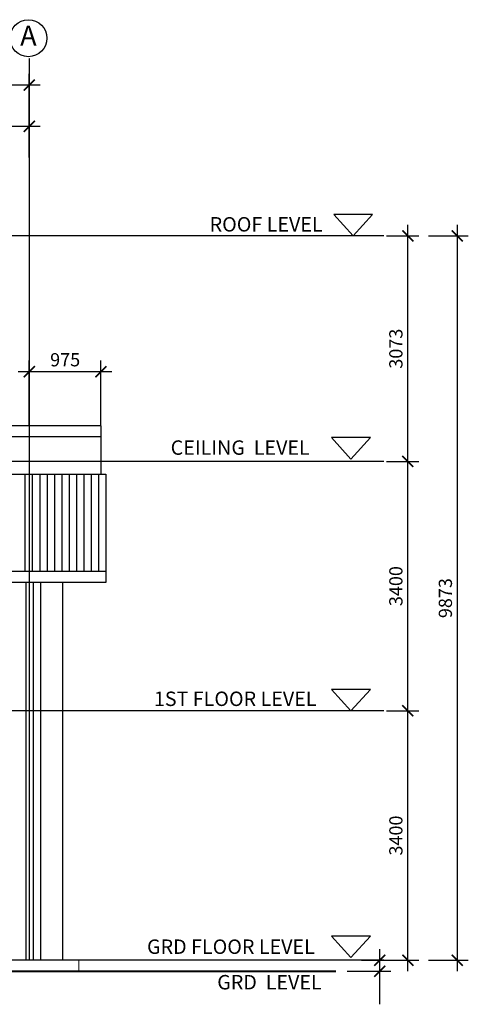
# Model space of a CAD drawing. Units: inches. Extents: x -233490 to 767799, y -449250 to 75842.
# Drawn here: x 55834 to 61942, y -361107 to -347687 of the extents above; entities that cross this region are included whole.
import ezdxf
from ezdxf.enums import TextEntityAlignment as Align

# ---------------------------------------------------------------- set-up
doc = ezdxf.new("R2010")
doc.units = ezdxf.units.IN
doc.header["$MEASUREMENT"] = 0
doc.linetypes.add('CENTER2', pattern=[1.125, 0.75, -0.125, 0.125, -0.125])
doc.layers.get('DEFPOINTS').update_dxf_attribs({"color": 15})
doc.layers.add('A-FLOR-OTLN', color=6, linetype='Continuous', lineweight=9)
doc.layers.add('bgp', color=8, linetype='Continuous', lineweight=13)
for name, color, linetype in [('ARROW LEVEL', 8, 'Continuous'), ('BDIM100', 15, 'Continuous'), ('BDIM5', 15, 'Continuous'), ('BGD8', 8, 'CENTER2'), ('BGDTX3', 3, 'Continuous'), ('BUB', 8, 'Continuous'), ('ground line elev', 5, 'Continuous'), ('hatching roof', 8, 'Continuous'), ('line belakang elev', 1, 'Continuous'), ('struc c', 8, 'Continuous'), ('TEXT LEVEL.ELEV', 4, 'Continuous')]:
    doc.layers.add(name, color=color, linetype=linetype)
doc.styles.add('ARIAL', font='ARIAL.TTF', dxfattribs={"width": 0.8})
doc.dimstyles.new('DIM100', dxfattribs={"dimtxt": 180, "dimasz": 150, "dimexe": 150, "dimexo": 0, "dimgap": 70, "dimtad": 1, "dimtoh": 1, "dimdec": 0, "dimzin": 0, "dimdsep": 46, "dimtxsty": 'ARIAL', "dimblk": 'ARCHTICK', "dimcen": 0, "dimdle": 150, "dimclrd": 256, "dimclre": 256, "dimclrt": 1, "dimadec": 0, "dimazin": 0, "dimtfac": 1, "dimtdec": 0, "dimtmove": 0, "dimatfit": 3, "dimldrblk": 'DOT', "dimfxl": 0, "dimtolj": 1, "dimtzin": 0, "dimlwd": -1, "dimlwe": -1, "dimarcsym": 0})

# ---------------------------------------------------------------- blocks, each defined once
blk = doc.blocks.new('_ARCHTICK')
at = {"color": 0, "linetype": 'ByBlock', "const_width": 0.15}
blk.add_lwpolyline([(-0.5, -0.5), (0.5, 0.5)], dxfattribs=at)
blk = doc.blocks.new('*D108')
at = {"layer": 'BDIM100'}
for p, q in [((22515, -349486), (22515, -348427)), ((55965, -349486), (55965, -348427)), ((22365, -348577), (56115, -348577))]:
    blk.add_line(p, q, dxfattribs=at)
at = {"layer": 'DEFPOINTS', "color": 0}
for p in [(55965, -348577), (22515, -349486), (55965, -349486)]:
    blk.add_point(p, dxfattribs=at)
at = {"layer": 'BDIM100', "xscale": 150, "yscale": 150, "zscale": 150, "rotation": 180}
blk.add_blockref('_ARCHTICK', (22515, -348577), dxfattribs=at)
at = {"layer": 'BDIM100', "xscale": 150, "yscale": 150, "zscale": 150}
blk.add_blockref('_ARCHTICK', (55965, -348577), dxfattribs=at)
at = {"layer": 'BDIM100', "color": 1, "insert": (39240, -348415), "char_height": 180, "attachment_point": 5, "style": 'ARIAL'}
blk.add_mtext('\\A1;33450', dxfattribs=at)
blk = doc.blocks.new('_DOT')
at = {"color": 0, "linetype": 'ByBlock'}
blk.add_line((-0.5, 0), (-1, 0), dxfattribs=at)
at = {"color": 0, "linetype": 'ByBlock', "const_width": 0.5}
blk.add_lwpolyline([(-0.25, 0, 1), (0.25, 0, 1)], format="xyb", close=True, dxfattribs=at)
blk = doc.blocks.new('*D110')
at = {"layer": 'BDIM100'}
for p, q in [((53340, -349563), (53340, -348990)), ((55965, -349563), (55965, -348990)), ((53190, -349140), (56115, -349140))]:
    blk.add_line(p, q, dxfattribs=at)
at = {"layer": 'DEFPOINTS', "color": 0}
for p in [(55965, -349140), (53340, -349563), (55965, -349563)]:
    blk.add_point(p, dxfattribs=at)
at = {"layer": 'BDIM100', "xscale": 150, "yscale": 150, "zscale": 150, "rotation": 180}
blk.add_blockref('_ARCHTICK', (53340, -349140), dxfattribs=at)
at = {"layer": 'BDIM100', "xscale": 150, "yscale": 150, "zscale": 150}
blk.add_blockref('_ARCHTICK', (55965, -349140), dxfattribs=at)
at = {"layer": 'BDIM100', "color": 1, "insert": (54653, -348978), "char_height": 180, "attachment_point": 5, "style": 'ARIAL'}
blk.add_mtext('\\A1;2625', dxfattribs=at)
blk = doc.blocks.new('*D151')
at = {"layer": 'BDIM100'}
for p, q in [((55965, -353223), (55965, -352334)), ((56940, -353223), (56940, -352334)), ((55815, -352484), (57090, -352484))]:
    blk.add_line(p, q, dxfattribs=at)
at = {"layer": 'DEFPOINTS', "color": 0}
for p in [(56940, -352484), (55965, -353223), (56940, -353223)]:
    blk.add_point(p, dxfattribs=at)
at = {"layer": 'BDIM100', "xscale": 150, "yscale": 150, "zscale": 150, "rotation": 180}
blk.add_blockref('_ARCHTICK', (55965, -352484), dxfattribs=at)
at = {"layer": 'BDIM100', "xscale": 150, "yscale": 150, "zscale": 150}
blk.add_blockref('_ARCHTICK', (56940, -352484), dxfattribs=at)
at = {"layer": 'BDIM100', "color": 1, "insert": (56453, -352322), "char_height": 180, "attachment_point": 5, "style": 'ARIAL'}
blk.add_mtext('\\A1;975', dxfattribs=at)
blk = doc.blocks.new('*D228')
at = {"layer": 'BDIM100'}
for p, q in [((61118, -360657), (61118, -356957)), ((60830, -357107), (61268, -357107)), ((60830, -360507), (61268, -360507))]:
    blk.add_line(p, q, dxfattribs=at)
at = {"layer": 'DEFPOINTS', "color": 0}
for p in [(60830, -357107), (61118, -357107), (60830, -360507)]:
    blk.add_point(p, dxfattribs=at)
at = {"layer": 'BDIM100', "xscale": 150, "yscale": 150, "zscale": 150}
for p, rotation in [((61118, -357107), 90), ((61118, -360507), 270)]:
    blk.add_blockref('_ARCHTICK', p, dxfattribs=dict(at, rotation=rotation))
at = {"layer": 'BDIM100', "color": 1, "insert": (60956, -358807), "char_height": 180, "attachment_point": 5, "rotation": 90, "style": 'ARIAL'}
blk.add_mtext('\\A1;3400', dxfattribs=at)
blk = doc.blocks.new('DOT')
at = {"layer": 'BDIM5', "color": 0, "linetype": 'ByBlock'}
blk.add_line((-0.5, 0), (-1, 0), dxfattribs=at)
at = {"layer": 'BDIM5', "color": 0, "linetype": 'ByBlock', "const_width": 0.5}
blk.add_lwpolyline([(-0.25, 0, 1), (0.25, 0, 1)], format="xyb", close=True, dxfattribs=at)
blk = doc.blocks.new('*D229')
at = {"layer": 'BDIM100'}
for p, q in [((61118, -357257), (61118, -353557)), ((60830, -353707), (61268, -353707)), ((60830, -357107), (61268, -357107))]:
    blk.add_line(p, q, dxfattribs=at)
at = {"layer": 'DEFPOINTS', "color": 0}
for p in [(60830, -353707), (61118, -353707), (60830, -357107)]:
    blk.add_point(p, dxfattribs=at)
at = {"layer": 'BDIM100', "xscale": 150, "yscale": 150, "zscale": 150}
for p, rotation in [((61118, -353707), 90), ((61118, -357107), 270)]:
    blk.add_blockref('_ARCHTICK', p, dxfattribs=dict(at, rotation=rotation))
at = {"layer": 'BDIM100', "color": 1, "insert": (60956, -355407), "char_height": 180, "attachment_point": 5, "rotation": 90, "style": 'ARIAL'}
blk.add_mtext('\\A1;3400', dxfattribs=at)
blk = doc.blocks.new('*D230')
at = {"layer": 'BDIM100'}
for p, q in [((61118, -353857), (61118, -350484)), ((60830, -350634), (61268, -350634)), ((60830, -353707), (61268, -353707))]:
    blk.add_line(p, q, dxfattribs=at)
at = {"layer": 'DEFPOINTS', "color": 0}
for p in [(60830, -350634), (61118, -350634), (60830, -353707)]:
    blk.add_point(p, dxfattribs=at)
at = {"layer": 'BDIM100', "xscale": 150, "yscale": 150, "zscale": 150}
for p, rotation in [((61118, -350634), 90), ((61118, -353707), 270)]:
    blk.add_blockref('_ARCHTICK', p, dxfattribs=dict(at, rotation=rotation))
at = {"layer": 'BDIM100', "color": 1, "insert": (60956, -352171), "char_height": 180, "attachment_point": 5, "rotation": 90, "style": 'ARIAL'}
blk.add_mtext('\\A1;3073', dxfattribs=at)
blk = doc.blocks.new('*D231')
at = {"layer": 'BDIM100'}
for p, q in [((61792, -350484), (61792, -360657)), ((61401, -350634), (61942, -350634)), ((61401, -360507), (61942, -360507))]:
    blk.add_line(p, q, dxfattribs=at)
at = {"layer": 'DEFPOINTS', "color": 0}
for p in [(61401, -350634), (61401, -360507), (61792, -360507)]:
    blk.add_point(p, dxfattribs=at)
at = {"layer": 'BDIM100', "xscale": 150, "yscale": 150, "zscale": 150}
for p, rotation in [((61792, -350634), 90), ((61792, -360507), 270)]:
    blk.add_blockref('_ARCHTICK', p, dxfattribs=dict(at, rotation=rotation))
at = {"layer": 'BDIM100', "color": 1, "insert": (61630, -355571), "char_height": 180, "attachment_point": 5, "rotation": 90, "style": 'ARIAL'}
blk.add_mtext('\\A1;9873', dxfattribs=at)

msp = doc.modelspace()

# ---------------------------------------------------------------- linework, layer by layer
at = {"layer": 'A-FLOR-OTLN'}
for p, q in [((56640.5, -360507.3), (49288.8, -360507.3)), ((56640.5, -360657.3), (56640.5, -360507.3))]:
    msp.add_line(p, q, dxfattribs=at)
at = {"layer": 'ARROW LEVEL'}
for p, q in [((60374.8, -350634.1), (60110, -350341.5)), ((60639.5, -350341.5), (60110, -350341.5)), ((60374.8, -350634.1), (60639.5, -350341.5)), ((60609, -353383.2), (60079.5, -353383.2)), ((60344.3, -353675.7), (60079.5, -353383.2)), ((60344.3, -353675.7), (60609, -353383.2)), ((60609, -356814.8), (60079.5, -356814.8)), ((60344.3, -357107.3), (60079.5, -356814.8)), ((60344.3, -357107.3), (60609, -356814.8)), ((60609, -360177.2), (60079.5, -360177.2)), ((60344.3, -360469.7), (60079.5, -360177.2)), ((60344.3, -360469.7), (60609, -360177.2))]:
    msp.add_line(p, q, dxfattribs=at)
at = {"layer": 'BDIM100'}
for p, q in [((55917.9, -355357.3), (55917.9, -360507.3)), ((56017.9, -355357.3), (56017.9, -360507.3)), ((60735.4, -360507.3), (60735.4, -360357.3)), ((60487.2, -360507.3), (60885.4, -360507.3)), ((60735.4, -361107.3), (60735.4, -360507.3)), ((60294.7, -360657.3), (60885.4, -360657.3))]:
    msp.add_line(p, q, dxfattribs=at)
at = {"layer": 'BGD8', "ltscale": 10}
for p, q in [((55965.5, -360507.3), (55965.5, -348212.7)), ((60793.3, -350634.3), (19370.7, -350634.3)), ((60793.3, -353707.3), (19370.7, -353707.3)), ((60793.3, -357107.3), (19370.7, -357107.3)), ((60793.3, -360507.3), (19370.7, -360507.3))]:
    msp.add_line(p, q, dxfattribs=at)
at = {"layer": 'bgp'}
for p, q in [((60402, -350634.1), (57872.7, -350634.1)), ((60411.7, -353707.3), (57882.5, -353707.3)), ((60411.7, -357107.3), (57882.5, -357107.3))]:
    msp.add_line(p, q, dxfattribs=at)
at = {"layer": 'BUB'}
msp.add_circle((55952.5, -347938.9), 252, dxfattribs=at)
at = {"layer": 'ground line elev', "const_width": 30}
msp.add_lwpolyline([(60141, -360657.3), (19370.7, -360657.3)], dxfattribs=at)
at = {"layer": 'hatching roof', "color": 8}
for p, q in [((55906.1, -353880.4), (55906.1, -355210.1)), ((56006.1, -353880.4), (56006.1, -355210.1)), ((56106.1, -353880.4), (56106.1, -355210.1)), ((56206.1, -353880.4), (56206.1, -355210.1)), ((56306.1, -353880.4), (56306.1, -355210.1)), ((56406.1, -353880.4), (56406.1, -355210.1)), ((56506.1, -353880.4), (56506.1, -355210.1)), ((56606.1, -353880.4), (56606.1, -355210.1)), ((56706.1, -353880.4), (56706.1, -355210.1)), ((56806.1, -353880.4), (56806.1, -355210.1)), ((56906.1, -353880.4), (56906.1, -355210.1))]:
    msp.add_line(p, q, dxfattribs=at)
at = {"layer": 'line belakang elev'}
for p, q in [((56940.5, -353222.8), (54315.5, -353222.8)), ((56940.5, -353222.8), (56940.5, -353880.4)), ((54315.5, -353370), (56940.5, -353370)), ((53491.7, -353880.4), (57006.1, -353880.4)), ((57006.1, -353880.4), (57006.1, -355357.3)), ((57006.1, -355210.1), (52365.5, -355210.1)), ((57006.1, -355357.3), (52365.5, -355357.3)), ((56115.5, -355357.3), (56115.5, -360507.3))]:
    msp.add_line(p, q, dxfattribs=at)
at = {"layer": 'struc c'}
msp.add_line((56415.5, -355357.3), (56415.5, -360507.3), dxfattribs=at)

# ---------------------------------------------------------------- block references
at = {"layer": 'BDIM100', "xscale": -150, "yscale": 150, "zscale": 150}
for p, rotation in [((60735.4, -360507.3), 270), ((60735.4, -360657.3), 90)]:
    msp.add_blockref('_ARCHTICK', p, dxfattribs=dict(at, rotation=rotation))

# ---------------------------------------------------------------- texts
at = {"layer": 'BGDTX3', "style": 'ARIAL'}
msp.add_text('A', height=270, dxfattribs=at).set_placement((55952.5, -347938.9), align=Align.MIDDLE)
at = {"layer": 'TEXT LEVEL.ELEV', "color": 2, "char_height": 196.707, "width": 2712, "line_spacing_factor": 0.938532}
for s, insert, attachment_point in [('{\\fArial|b0|i0|c0|p34;ROOF LEVEL}', (59959.1, -350377.5), 3), ('{\\fArial|b0|i0|c0|p34;CEILING  LEVEL}', (57889.7, -353420.9), 1), ('{\\fArial|b0|i0|c0|p34;1ST FLOOR LEVEL}', (57661.1, -356844.8), 1), ('{\\fArial|b0|i0|c0|p34;GRD FLOOR LEVEL}', (57567.7, -360223.7), 1), ('{\\fArial|b0|i0|c0|p34;GRD  LEVEL}', (58523.8, -360707.8), 1)]:
    msp.add_mtext(s, dxfattribs=dict(at, insert=insert, attachment_point=attachment_point))

# ---------------------------------------------------------------- dimensions: what is measured, and where the dimension line sits
at = {"layer": 'BDIM100'}
for base, p1, p2, picture, middle in [((55965.5, -348577.4), (22515.3, -349486), (55965.5, -349486), '*D108', (39240.4, -348415.4)), ((55965.5, -349140), (53340.5, -349562.9), (55965.5, -349562.9), '*D110', (54653, -348978.1))]:
    dim = msp.add_linear_dim(base=base, p1=p1, p2=p2, dimstyle='DIM100', override={"dimfxl": 150}, dxfattribs=at)
    dim.commit()
    dim.dimension.update_dxf_attribs({"geometry": picture, "text_midpoint": middle})
for base, p1, p2, angle, override, picture, middle in [((61117.7, -350634.1), (60830, -353707.3), (60830, -350634.1), 90, {"dimldrblk": 'DOT', "dimfxl": 150}, '*D230', (60955.7, -352170.7)), ((61791.9, -360507.3), (61401.2, -350634.1), (61401.2, -360507.3), 90, {"dimldrblk": 'DOT', "dimfxl": 150}, '*D231', (61630, -355570.7)), ((56940.5, -352484.3), (55965.5, -353222.8), (56940.5, -353222.8), 180, {"dimfxl": 150}, '*D151', (56453, -352322.4)), ((61117.7, -353707.3), (60830, -357107.3), (60830, -353707.3), 90, {"dimldrblk": 'DOT', "dimfxl": 150}, '*D229', (60955.7, -355407.3)), ((61117.7, -357107.3), (60830, -360507.3), (60830, -357107.3), 90, {"dimldrblk": 'DOT', "dimfxl": 150}, '*D228', (60955.7, -358807.3))]:
    dim = msp.add_linear_dim(base=base, p1=p1, p2=p2, angle=angle, dimstyle='DIM100', override=override, dxfattribs=at)
    dim.commit()
    dim.dimension.update_dxf_attribs({"geometry": picture, "text_midpoint": middle})

doc.saveas('drawing.dxf')
